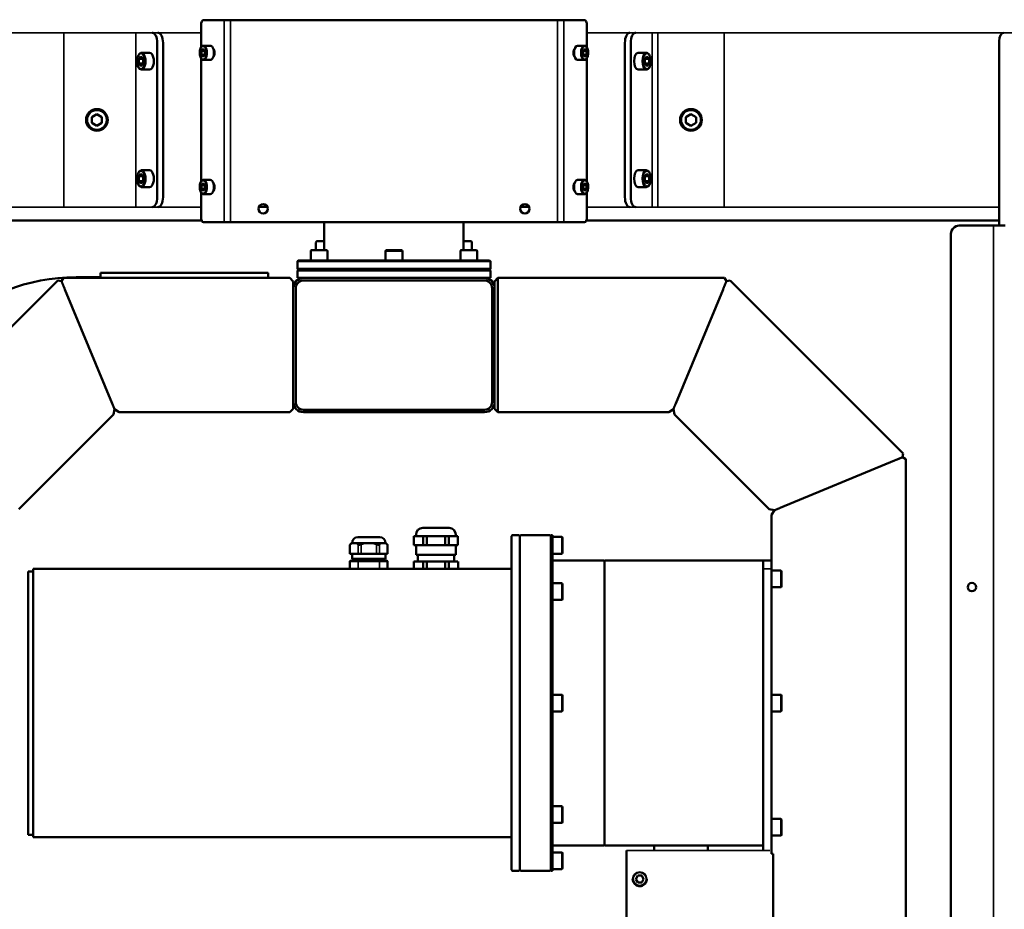
# Model space of a CAD drawing. Units: millimetres. Extents: x 6406 to 10298, y 9800 to 14042.
# Drawn here: x 7307 to 7893, y 11014 to 11544 of the extents above; entities that cross this region are included whole.
import ezdxf

# ---------------------------------------------------------------- set-up
doc = ezdxf.new("R2010")
doc.units = ezdxf.units.MM
doc.layers.get('Defpoints').update_dxf_attribs({"linetype": 'CONTINUOUS'})
for name, color, linetype, lineweight in [('AM_0 ( Kontur 0.5 )', 7, 'CONTINUOUS', 50), ('AM_5 ( Bemassung)', 3, 'CONTINUOUS', 25), ('Sichtbar (ISO)', 7, 'CONTINUOUS', 50), ('Sichtbar schmal (ISO)', 7, 'CONTINUOUS', 35)]:
    doc.layers.add(name, color=color, linetype=linetype, lineweight=lineweight)
doc.styles.get("Standard").update_dxf_attribs({"font": 'ARIALUNI.TTF'})
doc.dimstyles.new('BENUTZERDEFINIERTE NORM$0', dxfattribs={"dimtxt": 3.5, "dimasz": 2.5, "dimexe": 1, "dimexo": 0, "dimgap": 1.5, "dimtad": 1, "dimdsep": 46, "dimtxsty": 'Standard', "dimcen": 0, "dimclrd": 256, "dimclre": 256, "dimclrt": 6, "dimadec": 0, "dimazin": 2, "dimtp": 0.1, "dimtm": 0.1, "dimtfac": 0.71, "dimtmove": 0, "dimatfit": 3, "dimfxl": 1, "dimlwd": -1, "dimlwe": -1, "dimarcsym": 0})

# ---------------------------------------------------------------- blocks, each defined once
blk = doc.blocks.new('*D7')
at = {"layer": 'AM_5 ( Bemassung)', "transparency": 16777216}
for p, q in [((6987.41, 11033.32), (6987.41, 9800.37)), ((8072.17, 10686.45), (8072.17, 9800.37)), ((7037.41, 9820.37), (8022.17, 9820.37))]:
    blk.add_line(p, q, dxfattribs=at)
for points in [[(7037.41, 9828.7), (7037.41, 9812.04), (6987.41, 9820.37)], [(8022.17, 9828.7), (8022.17, 9812.04), (8072.17, 9820.37)]]:
    blk.add_solid(points, dxfattribs=at)
at = {"layer": 'Defpoints', "color": 0, "transparency": 16777216}
for p in [(6987.41, 11033.32), (8072.17, 10686.45), (8072.17, 9820.37)]:
    blk.add_point(p, dxfattribs=at)
at = {"layer": 'AM_5 ( Bemassung)', "color": 6, "transparency": 16777216, "insert": (7529.79, 9886.13), "char_height": 70, "attachment_point": 5}
blk.add_mtext('1085', dxfattribs=at)
blk = doc.blocks.new('*D26')
at = {"layer": 'AM_5 ( Bemassung)', "transparency": 16777216}
for p, q in [((7762.06, 11674.21), (8356.56, 11674.21)), ((8336.56, 11624.21), (8336.56, 10231.11)), ((7572.06, 10181.11), (8356.56, 10181.11))]:
    blk.add_line(p, q, dxfattribs=at)
for points in [[(8328.22, 11624.21), (8344.89, 11624.21), (8336.56, 11674.21)], [(8328.22, 10231.11), (8344.89, 10231.11), (8336.56, 10181.11)]]:
    blk.add_solid(points, dxfattribs=at)
at = {"layer": 'Defpoints', "color": 0, "transparency": 16777216}
for p in [(7762.06, 11674.21), (7572.06, 10181.11), (8336.56, 10181.11)]:
    blk.add_point(p, dxfattribs=at)
at = {"layer": 'AM_5 ( Bemassung)', "color": 6, "transparency": 16777216, "insert": (8270.79, 10927.66), "char_height": 70, "attachment_point": 5, "rotation": 90}
blk.add_mtext('1493', dxfattribs=at)

msp = doc.modelspace()

# ---------------------------------------------------------------- linework, layer by layer
at = {"layer": 'AM_0 ( Kontur 0.5 )'}
for p, q in [((7760.617, 11205.994), (7760.617, 11214.994)), ((7760.617, 11131.994), (7760.617, 11140.994)), ((7760.617, 11057.994), (7760.617, 11066.994))]:
    msp.add_line(p, q, dxfattribs=at)
at = {"layer": 'Sichtbar (ISO)'}
for p, q in [((7643.117, 11543.606), (7416.117, 11543.606)), ((7414.617, 11540.606), (7414.617, 11527.28)), ((7644.617, 11527.28), (7644.617, 11540.606)), ((7388.505, 11438.106), (7388.505, 11530.106)), ((7391.969, 11438.106), (7391.969, 11530.106)), ((7415.84, 11526.415), (7414.84, 11525.261)), ((7416.84, 11525.261), (7415.84, 11526.415)), ((7420.17, 11528.356), (7416.186, 11528.356)), ((7639.064, 11528.356), (7643.048, 11528.356)), ((7643.394, 11526.415), (7642.394, 11525.261)), ((7644.394, 11525.261), (7643.394, 11526.415)), ((7667.265, 11438.106), (7667.265, 11530.106)), ((7670.729, 11438.106), (7670.729, 11530.106)), ((7890.415, 11531.106), (7890.415, 11421.106)), ((7378.809, 11521.993), (7377.559, 11520.549)), ((7380.059, 11520.549), (7377.559, 11520.549)), ((7377.559, 11520.549), (7377.559, 11517.663)), ((7380.059, 11520.549), (7378.809, 11521.993)), ((7384.005, 11524.106), (7379.242, 11524.106)), ((7380.059, 11517.663), (7380.059, 11520.549)), ((7414.617, 11520.933), (7414.617, 11447.28)), ((7416.84, 11525.261), (7414.84, 11525.261)), ((7414.84, 11525.261), (7414.84, 11522.951)), ((7416.84, 11522.951), (7414.84, 11522.951)), ((7414.84, 11522.951), (7415.84, 11521.797)), ((7415.84, 11521.797), (7416.84, 11522.951)), ((7416.84, 11522.951), (7416.84, 11525.261)), ((7642.394, 11525.261), (7642.394, 11522.951)), ((7642.394, 11525.261), (7644.394, 11525.261)), ((7642.394, 11522.951), (7644.394, 11522.951)), ((7642.394, 11522.951), (7643.394, 11521.797)), ((7643.394, 11521.797), (7644.394, 11522.951)), ((7644.394, 11522.951), (7644.394, 11525.261)), ((7644.617, 11447.28), (7644.617, 11520.933)), ((7675.229, 11524.106), (7679.992, 11524.106)), ((7680.425, 11521.993), (7679.175, 11520.549)), ((7679.175, 11520.549), (7681.675, 11520.549)), ((7679.175, 11520.549), (7679.175, 11517.663)), ((7681.675, 11520.549), (7680.425, 11521.993)), ((7681.675, 11517.663), (7681.675, 11520.549)), ((7377.559, 11517.663), (7378.809, 11516.219)), ((7380.059, 11517.663), (7377.559, 11517.663)), ((7378.809, 11516.219), (7380.059, 11517.663)), ((7384.005, 11514.106), (7379.242, 11514.106)), ((7420.17, 11519.856), (7416.186, 11519.856)), ((7639.064, 11519.856), (7643.048, 11519.856)), ((7675.229, 11514.106), (7679.992, 11514.106)), ((7679.175, 11517.663), (7681.675, 11517.663)), ((7679.175, 11517.663), (7680.425, 11516.219)), ((7680.425, 11516.219), (7681.675, 11517.663)), ((7352.588, 11487.57), (7349.588, 11485.838)), ((7349.588, 11485.838), (7349.588, 11482.374)), ((7355.588, 11485.838), (7352.588, 11487.57)), ((7355.588, 11482.374), (7355.588, 11485.838)), ((7706.646, 11487.57), (7703.646, 11485.838)), ((7703.646, 11485.838), (7703.646, 11482.374)), ((7709.646, 11485.838), (7706.646, 11487.57)), ((7709.646, 11482.374), (7709.646, 11485.838)), ((7349.588, 11482.374), (7352.588, 11480.642)), ((7352.588, 11480.642), (7355.588, 11482.374)), ((7703.646, 11482.374), (7706.646, 11480.642)), ((7706.646, 11480.642), (7709.646, 11482.374)), ((7378.809, 11451.993), (7377.559, 11450.549)), ((7380.059, 11450.549), (7377.559, 11450.549)), ((7377.559, 11450.549), (7377.559, 11447.663)), ((7380.059, 11450.549), (7378.809, 11451.993)), ((7384.005, 11454.106), (7379.242, 11454.106)), ((7380.059, 11447.663), (7380.059, 11450.549)), ((7675.229, 11454.106), (7679.992, 11454.106)), ((7680.425, 11451.993), (7679.175, 11450.549)), ((7679.175, 11450.549), (7679.175, 11447.663)), ((7679.175, 11450.549), (7681.675, 11450.549)), ((7681.675, 11450.549), (7680.425, 11451.993)), ((7681.675, 11447.663), (7681.675, 11450.549)), ((7377.559, 11447.663), (7378.809, 11446.219)), ((7380.059, 11447.663), (7377.559, 11447.663)), ((7378.809, 11446.219), (7380.059, 11447.663)), ((7384.005, 11444.106), (7379.242, 11444.106)), ((7415.84, 11446.415), (7414.84, 11445.261)), ((7416.84, 11445.261), (7414.84, 11445.261)), ((7414.84, 11445.261), (7414.84, 11442.951)), ((7416.84, 11445.261), (7415.84, 11446.415)), ((7420.17, 11448.356), (7416.186, 11448.356)), ((7416.84, 11442.951), (7416.84, 11445.261)), ((7639.064, 11448.356), (7643.048, 11448.356)), ((7643.394, 11446.415), (7642.394, 11445.261)), ((7642.394, 11445.261), (7644.394, 11445.261)), ((7642.394, 11445.261), (7642.394, 11442.951)), ((7644.394, 11445.261), (7643.394, 11446.415)), ((7644.394, 11442.951), (7644.394, 11445.261)), ((7675.229, 11444.106), (7679.992, 11444.106)), ((7679.175, 11447.663), (7680.425, 11446.219)), ((7679.175, 11447.663), (7681.675, 11447.663)), ((7680.425, 11446.219), (7681.675, 11447.663)), ((7414.617, 11440.933), (7414.617, 11426.106)), ((7416.84, 11442.951), (7414.84, 11442.951)), ((7414.84, 11442.951), (7415.84, 11441.797)), ((7415.84, 11441.797), (7416.84, 11442.951)), ((7420.17, 11439.856), (7416.186, 11439.856)), ((7639.064, 11439.856), (7643.048, 11439.856)), ((7642.394, 11442.951), (7643.394, 11441.797)), ((7642.394, 11442.951), (7644.394, 11442.951)), ((7643.394, 11441.797), (7644.394, 11442.951)), ((7644.617, 11426.106), (7644.617, 11440.933)), ((7449.182, 11432.384), (7454.052, 11432.384)), ((7610.052, 11432.384), (7605.182, 11432.384)), ((7168.819, 11424.106), (7414.999, 11424.106)), ((7416.117, 11423.106), (7643.117, 11423.106)), ((7488.117, 11406.384), (7488.117, 11423.106)), ((7571.117, 11406.384), (7571.117, 11423.106)), ((7890.415, 11424.106), (7644.235, 11424.106)), ((7893.879, 11421.106), (7866.569, 11421.106)), ((7861.569, 11416.106), (7861.569, 10808.106)), ((7483.117, 11406.384), (7483.117, 11411.084)), ((7483.917, 11411.884), (7488.117, 11411.884)), ((7571.117, 11411.884), (7575.317, 11411.884)), ((7576.117, 11406.384), (7576.117, 11411.084)), ((7480.017, 11400.384), (7480.017, 11405.884)), ((7480.517, 11406.384), (7489.517, 11406.384)), ((7490.017, 11400.384), (7490.017, 11405.884)), ((7524.617, 11400.384), (7524.617, 11405.884)), ((7525.117, 11406.384), (7534.117, 11406.384)), ((7534.617, 11400.384), (7534.617, 11405.884)), ((7569.217, 11400.384), (7569.217, 11405.884)), ((7569.717, 11406.384), (7578.717, 11406.384)), ((7579.217, 11400.384), (7579.217, 11405.884)), ((7472.617, 11400.384), (7472.117, 11399.884)), ((7587.117, 11399.884), (7472.117, 11399.884)), ((7472.117, 11399.884), (7472.117, 11395.384)), ((7586.617, 11400.384), (7472.617, 11400.384)), ((7586.617, 11400.384), (7587.117, 11399.884)), ((7587.117, 11399.884), (7587.117, 11395.384)), ((7354.617, 11392.87), (7454.617, 11392.87)), ((7354.617, 11389.884), (7354.617, 11392.87)), ((7454.617, 11389.884), (7454.617, 11392.87)), ((7472.617, 11394.884), (7472.117, 11395.384)), ((7587.117, 11395.384), (7472.117, 11395.384)), ((7472.617, 11394.884), (7472.117, 11394.384)), ((7587.117, 11394.384), (7472.117, 11394.384)), ((7472.117, 11389.884), (7472.117, 11394.384)), ((7586.617, 11394.884), (7472.617, 11394.884)), ((7586.617, 11394.884), (7587.117, 11395.384)), ((7586.617, 11394.884), (7587.117, 11394.384)), ((7587.117, 11389.884), (7587.117, 11394.384)), ((7329.269, 11388.47), (7226.031, 11285.232)), ((7329.269, 11388.47), (7331.448, 11388.036)), ((7332.683, 11389.884), (7331.448, 11388.036)), ((7467.617, 11389.884), (7332.683, 11389.884)), ((7340.117, 11390.37), (7354.617, 11390.37)), ((7469.617, 11387.884), (7467.617, 11389.884)), ((7469.617, 11387.884), (7469.617, 11311.884)), ((7587.117, 11389.884), (7472.117, 11389.884)), ((7475.617, 11388.384), (7583.617, 11388.384)), ((7589.617, 11387.884), (7591.617, 11389.884)), ((7589.617, 11311.884), (7589.617, 11387.884)), ((7591.617, 11389.884), (7726.551, 11389.884)), ((7591.617, 11309.884), (7591.617, 11389.884)), ((7726.551, 11389.884), (7727.785, 11388.036)), ((7729.965, 11388.47), (7727.785, 11388.036)), ((7729.965, 11388.47), (7833.203, 11285.232)), ((7361.652, 11315.119), (7333.485, 11383.119)), ((7471.117, 11315.884), (7471.117, 11383.884)), ((7588.117, 11383.884), (7588.117, 11315.884)), ((7725.749, 11383.119), (7697.582, 11315.119)), ((7362.406, 11308.47), (7363.055, 11311.732)), ((7365.82, 11309.884), (7363.055, 11311.732)), ((7467.617, 11309.884), (7365.82, 11309.884)), ((7469.617, 11311.884), (7467.617, 11309.884)), ((7583.617, 11311.384), (7475.617, 11311.384)), ((7583.617, 11309.884), (7475.617, 11309.884)), ((7589.617, 11311.884), (7591.617, 11309.884)), ((7591.617, 11309.884), (7693.414, 11309.884)), ((7693.414, 11309.884), (7696.179, 11311.732)), ((7696.828, 11308.47), (7696.179, 11311.732)), ((7362.406, 11308.47), (7306.031, 11252.095)), ((7696.828, 11308.47), (7753.203, 11252.095)), ((7833.203, 11285.232), (7832.769, 11283.053)), ((7827.851, 11281.016), (7759.851, 11252.849)), ((7834.617, 11281.818), (7832.769, 11283.053)), ((7834.617, 11281.818), (7834.617, 10816.07)), ((7753.203, 11252.095), (7756.465, 11251.446)), ((7754.617, 11248.681), (7756.465, 11251.446)), ((7754.617, 11248.681), (7754.617, 11046.572)), ((7546.767, 11240.894), (7562.467, 11240.894)), ((7508.117, 11235.394), (7521.117, 11235.394)), ((7541.417, 11235.894), (7541.417, 11230.594)), ((7567.759, 11235.894), (7541.417, 11235.894)), ((7542.767, 11236.894), (7542.767, 11235.894)), ((7546.974, 11235.894), (7546.974, 11230.594)), ((7549.118, 11235.894), (7549.118, 11230.594)), ((7560.116, 11235.894), (7560.116, 11230.594)), ((7562.26, 11235.894), (7562.26, 11230.594)), ((7566.467, 11236.894), (7566.467, 11235.894)), ((7567.759, 11235.894), (7567.759, 11230.594)), ((7599.617, 11235.994), (7600.117, 11236.494)), ((7599.617, 11036.994), (7599.617, 11235.994)), ((7600.117, 11236.494), (7604.117, 11236.494)), ((7604.617, 11235.994), (7604.117, 11236.494)), ((7604.617, 11235.994), (7605.117, 11236.494)), ((7604.617, 11036.994), (7604.617, 11235.994)), ((7622.617, 11236.494), (7605.117, 11236.494)), ((7623.117, 11235.994), (7622.617, 11236.494)), ((7624.117, 11236.494), (7623.117, 11236.494)), ((7623.117, 11236.494), (7623.117, 11036.494)), ((7624.117, 11236.494), (7624.117, 11036.494)), ((7624.117, 11235.494), (7629.617, 11235.494)), ((7630.117, 11234.994), (7630.117, 11225.994)), ((7504.379, 11231.894), (7503.379, 11230.894)), ((7503.379, 11225.394), (7503.379, 11230.894)), ((7524.854, 11231.894), (7504.379, 11231.894)), ((7524.854, 11231.894), (7525.854, 11230.894)), ((7525.854, 11225.394), (7525.854, 11230.894)), ((7567.759, 11230.594), (7541.417, 11230.594)), ((7542.767, 11230.594), (7542.767, 11224.894)), ((7566.467, 11230.594), (7566.467, 11224.894)), ((7525.854, 11225.394), (7503.379, 11225.394)), ((7503.879, 11221.494), (7503.379, 11220.994)), ((7503.379, 11220.994), (7525.854, 11220.994)), ((7503.379, 11216.494), (7503.379, 11220.994)), ((7503.879, 11221.494), (7525.355, 11221.494)), ((7504.717, 11225.394), (7504.717, 11222.394)), ((7504.717, 11222.394), (7524.517, 11222.394)), ((7505.617, 11221.494), (7505.617, 11222.394)), ((7523.617, 11221.494), (7523.617, 11222.394)), ((7524.517, 11225.394), (7524.517, 11222.394)), ((7525.355, 11221.494), (7525.854, 11220.994)), ((7525.854, 11216.494), (7525.854, 11220.994)), ((7541.417, 11216.494), (7541.417, 11220.894)), ((7541.417, 11220.894), (7567.759, 11220.894)), ((7566.467, 11224.894), (7542.767, 11224.894)), ((7543.817, 11220.894), (7543.817, 11224.894)), ((7546.974, 11216.494), (7546.974, 11220.894)), ((7549.118, 11216.494), (7549.118, 11220.894)), ((7560.116, 11216.494), (7560.116, 11220.894)), ((7562.26, 11216.494), (7562.26, 11220.894)), ((7565.417, 11220.894), (7565.417, 11224.894)), ((7567.817, 11216.494), (7567.817, 11220.894)), ((7624.117, 11225.494), (7629.617, 11225.494)), ((7624.117, 11221.494), (7654.617, 11221.494)), ((7655.117, 11220.994), (7654.617, 11221.494)), ((7655.117, 11221.494), (7655.117, 11051.494)), ((7655.117, 11221.494), (7754.617, 11221.494)), ((7749.617, 11221.494), (7749.617, 11048.572)), ((7311.617, 11214.994), (7314.617, 11214.994)), ((7311.617, 11057.994), (7311.617, 11214.994)), ((7599.617, 11216.494), (7314.617, 11216.494)), ((7314.617, 11216.494), (7314.617, 11056.494)), ((7754.617, 11215.494), (7760.117, 11215.494)), ((7624.117, 11207.962), (7629.617, 11207.962)), ((7630.117, 11207.462), (7630.117, 11198.462)), ((7754.617, 11205.494), (7760.117, 11205.494)), ((7624.117, 11197.962), (7629.617, 11197.962)), ((7624.117, 11141.494), (7629.617, 11141.494)), ((7630.117, 11140.994), (7630.117, 11131.994)), ((7754.617, 11141.494), (7760.117, 11141.494)), ((7624.117, 11131.494), (7629.617, 11131.494)), ((7754.617, 11131.494), (7760.117, 11131.494)), ((7624.117, 11075.026), (7629.617, 11075.026)), ((7630.117, 11074.526), (7630.117, 11065.526)), ((7624.117, 11065.026), (7629.617, 11065.026)), ((7754.617, 11067.494), (7760.117, 11067.494)), ((7311.617, 11057.994), (7314.617, 11057.994)), ((7599.617, 11056.494), (7314.617, 11056.494)), ((7754.617, 11057.494), (7760.117, 11057.494)), ((7624.117, 11051.494), (7654.617, 11051.494)), ((7655.117, 11051.994), (7654.617, 11051.494)), ((7655.117, 11051.494), (7749.617, 11051.494)), ((7684.617, 11051.494), (7684.617, 11048.572)), ((7716.617, 11051.494), (7716.617, 11048.572)), ((7624.117, 11047.494), (7629.617, 11047.494)), ((7630.117, 11046.994), (7630.117, 11037.994)), ((7668.117, 10753.901), (7668.117, 11048.571)), ((7754.617, 11046.573), (7755.617, 11046.573)), ((7755.617, 10794.02), (7755.617, 11046.571)), ((7599.617, 11036.994), (7600.117, 11036.494)), ((7600.117, 11036.494), (7604.117, 11036.494)), ((7604.617, 11036.994), (7604.117, 11036.494)), ((7604.617, 11036.994), (7605.117, 11036.494)), ((7622.617, 11036.494), (7605.117, 11036.494)), ((7623.117, 11036.994), (7622.617, 11036.494)), ((7624.117, 11036.494), (7623.117, 11036.494)), ((7624.117, 11037.494), (7629.617, 11037.494)), ((7674.962, 11033.616), (7673.807, 11031.616)), ((7677.272, 11033.616), (7674.962, 11033.616)), ((7678.426, 11031.616), (7677.272, 11033.616)), ((7671.867, 11031.616), (7671.867, 11031.616)), ((7673.807, 11031.616), (7674.962, 11029.616)), ((7674.962, 11029.616), (7674.962, 11029.616)), ((7674.962, 11029.616), (7677.272, 11029.616)), ((7677.272, 11029.616), (7678.426, 11031.616)), ((7677.272, 11029.616), (7677.272, 11029.616)), ((7680.367, 11031.616), (7680.367, 11031.616))]:
    msp.add_line(p, q, dxfattribs=at)
for centre, radius in [((7352.588, 11484.106), 6.5), ((7706.646, 11484.106), 6.5), ((7451.617, 11431.106), 2.75), ((7607.617, 11431.106), 2.75), ((7874.069, 11205.606), 2.5)]:
    msp.add_circle(centre, radius, dxfattribs=at)
for centre, radius, start, end in [((7866.569, 11416.106), 5, 90, 180), ((7483.917, 11411.084), 0.8, 90, 180), ((7575.317, 11411.084), 0.8, 0, 90), ((7480.517, 11405.884), 0.5, 90, 180), ((7489.517, 11405.884), 0.5, 0, 90), ((7525.117, 11405.884), 0.5, 90, 180), ((7534.117, 11405.884), 0.5, 0, 90), ((7569.717, 11405.884), 0.5, 90, 180), ((7578.717, 11405.884), 0.5, 0, 90), ((7340.117, 11279.37), 111, 90, 175.172235), ((7475.617, 11383.884), 6, 90, 180), ((7475.617, 11383.884), 4.5, 90, 180), ((7583.617, 11383.884), 6, 0, 90), ((7583.617, 11383.884), 4.5, 0, 90), ((7475.617, 11315.884), 6, 180, 270), ((7475.617, 11315.884), 4.5, 180, 270), ((7583.617, 11315.884), 4.5, 270, 0), ((7583.617, 11315.884), 6, 270, 0), ((7546.767, 11236.894), 4, 90, 180), ((7562.467, 11236.894), 4, 0, 90), ((7508.117, 11231.894), 3.5, 90, 180), ((7521.117, 11231.894), 3.5, 0, 90), ((7629.617, 11234.994), 0.5, 0, 90), ((7629.617, 11225.994), 0.5, 270, 0), ((7760.117, 11214.994), 0.5, 0, 90), ((7629.617, 11207.462), 0.5, 0, 90), ((7760.117, 11205.994), 0.5, 270, 0), ((7629.617, 11198.462), 0.5, 270, 0), ((7629.617, 11140.994), 0.5, 0, 90), ((7760.117, 11140.994), 0.5, 0, 90), ((7629.617, 11131.994), 0.5, 270, 0), ((7760.117, 11131.994), 0.5, 270, 0), ((7629.617, 11074.526), 0.5, 0, 90), ((7629.617, 11065.526), 0.5, 270, 0), ((7760.117, 11066.994), 0.5, 0, 90), ((7760.117, 11057.994), 0.5, 270, 0), ((7629.617, 11046.994), 0.5, 0, 90), ((7629.617, 11037.994), 0.5, 270, 0)]:
    msp.add_arc(centre, radius, start, end, dxfattribs=at)
for centre, major_axis, start_param, end_param in [((7416.117, 11540.606), (0, -3), 3.1415927, 4.712389), ((7643.117, 11540.606), (0, -3), 1.5707963, 3.1415927), ((7385.505, 11530.106), (0, -6), 1.5707963, 3.1415927), ((7388.969, 11530.106), (0, -6), 1.5707963, 3.1415927), ((7670.265, 11530.106), (0, -6), 3.1415927, 4.712389), ((7673.729, 11530.106), (0, -6), 3.1415927, 4.712389), ((7892.915, 11531.106), (0, -5), 3.1415927, 4.712389), ((7420.17, 11524.106), (0, -4.25), 0, 3.1415927), ((7421.317, 11524.106), (0, -2.7), 0.4609527, 2.6806399), ((7637.917, 11524.106), (0, -2.75), 3.5696635, 5.8551144), ((7639.064, 11524.106), (0, -4.25), 3.1415927, 6.2831853), ((7384.005, 11519.106), (0, -5), 0, 3.1415927), ((7675.229, 11519.106), (0, -5), 3.1415927, 6.2831853), ((7384.005, 11449.106), (0, -5), 0, 3.1415927), ((7675.229, 11449.106), (0, -5), 3.1415927, 6.2831853), ((7420.17, 11444.106), (0, -4.25), 0, 3.1415927), ((7421.317, 11444.106), (0, -2.7), 0.4609527, 2.6806399), ((7637.917, 11444.106), (0, -2.75), 3.5696635, 5.8551144), ((7639.064, 11444.106), (0, -4.25), 3.1415927, 6.2831853), ((7385.505, 11438.106), (0, -6), 0, 1.5707963), ((7388.969, 11438.106), (0, -6), 0, 1.5707963), ((7670.265, 11438.106), (0, -6), 4.712389, 6.2831853), ((7673.729, 11438.106), (0, -6), -1.5707963, 0), ((7416.117, 11426.106), (0, -3), 4.712389, 6.2831853), ((7643.117, 11426.106), (0, -3), 0, 1.5707963)]:
    msp.add_ellipse(centre, major_axis=major_axis, ratio=0.5, start_param=start_param, end_param=end_param, dxfattribs=at)
for points, knots in [([(7416.186, 11528.356), (7415.956, 11528.356), (7415.728, 11528.296), (7415.286, 11528.067), (7415.076, 11527.887), (7414.674, 11527.407), (7414.49, 11527.089), (7414.188, 11526.365), (7414.069, 11525.956), (7413.909, 11525.096), (7413.867, 11524.646), (7413.857, 11523.747), (7413.889, 11523.297), (7414.027, 11522.436), (7414.133, 11522.025), (7414.414, 11521.277), (7414.59, 11520.941), (7415.008, 11520.384), (7415.251, 11520.161), (7415.734, 11519.914), (7415.959, 11519.856), (7416.186, 11519.856)], [1.5707963, 1.5707963, 1.5707963, 1.5707963, 1.8236316, 1.8236316, 2.110184, 2.110184, 2.4453414, 2.4453414, 2.7852276, 2.7852276, 3.1195794, 3.1195794, 3.4518132, 3.4518132, 3.7856452, 3.7856452, 4.1246205, 4.1246205, 4.4629106, 4.4629106, 4.712389, 4.712389, 4.712389, 4.712389]), ([(7643.048, 11519.856), (7643.277, 11519.856), (7643.505, 11519.916), (7643.948, 11520.145), (7644.158, 11520.325), (7644.56, 11520.805), (7644.743, 11521.123), (7645.046, 11521.848), (7645.164, 11522.256), (7645.324, 11523.116), (7645.367, 11523.566), (7645.377, 11524.465), (7645.344, 11524.915), (7645.206, 11525.776), (7645.101, 11526.187), (7644.82, 11526.935), (7644.644, 11527.271), (7644.226, 11527.828), (7643.983, 11528.051), (7643.499, 11528.298), (7643.274, 11528.356), (7643.048, 11528.356)], [4.712389, 4.712389, 4.712389, 4.712389, 4.9652242, 4.9652242, 5.2517767, 5.2517767, 5.586934, 5.586934, 5.9268203, 5.9268203, 6.2611721, 6.2611721, 6.5934058, 6.5934058, 6.9272378, 6.9272378, 7.2662131, 7.2662131, 7.6045032, 7.6045032, 7.8539816, 7.8539816, 7.8539816, 7.8539816]), ([(7379.242, 11524.106), (7378.971, 11524.106), (7378.702, 11524.036), (7378.181, 11523.77), (7377.933, 11523.561), (7377.458, 11523), (7377.241, 11522.628), (7376.882, 11521.777), (7376.741, 11521.297), (7376.551, 11520.286), (7376.499, 11519.757), (7376.486, 11518.699), (7376.523, 11518.17), (7376.684, 11517.156), (7376.808, 11516.672), (7377.138, 11515.789), (7377.346, 11515.392), (7377.84, 11514.733), (7378.129, 11514.468), (7378.704, 11514.175), (7378.972, 11514.106), (7379.242, 11514.106)], [1.5707963, 1.5707963, 1.5707963, 1.5707963, 1.8206152, 1.8206152, 2.1043451, 2.1043451, 2.4396352, 2.4396352, 2.7809197, 2.7809197, 3.1162978, 3.1162978, 3.4493659, 3.4493659, 3.7841076, 3.7841076, 4.124307, 4.124307, 4.4635488, 4.4635488, 4.712389, 4.712389, 4.712389, 4.712389]), ([(7679.992, 11514.106), (7680.263, 11514.106), (7680.531, 11514.176), (7681.053, 11514.442), (7681.3, 11514.651), (7681.775, 11515.212), (7681.992, 11515.584), (7682.352, 11516.435), (7682.492, 11516.915), (7682.683, 11517.926), (7682.735, 11518.455), (7682.748, 11519.513), (7682.71, 11520.042), (7682.549, 11521.056), (7682.425, 11521.54), (7682.095, 11522.423), (7681.888, 11522.82), (7681.393, 11523.479), (7681.105, 11523.745), (7680.529, 11524.037), (7680.262, 11524.106), (7679.992, 11524.106)], [4.712389, 4.712389, 4.712389, 4.712389, 4.9622078, 4.9622078, 5.2459378, 5.2459378, 5.5812279, 5.5812279, 5.9225124, 5.9225124, 6.2578904, 6.2578904, 6.5909586, 6.5909586, 6.9257002, 6.9257002, 7.2658996, 7.2658996, 7.6051414, 7.6051414, 7.8539816, 7.8539816, 7.8539816, 7.8539816]), ([(7379.242, 11454.106), (7378.971, 11454.106), (7378.702, 11454.036), (7378.181, 11453.77), (7377.933, 11453.561), (7377.458, 11453), (7377.241, 11452.628), (7376.882, 11451.777), (7376.741, 11451.297), (7376.551, 11450.286), (7376.499, 11449.757), (7376.486, 11448.699), (7376.523, 11448.17), (7376.684, 11447.156), (7376.808, 11446.672), (7377.138, 11445.789), (7377.346, 11445.392), (7377.84, 11444.733), (7378.129, 11444.468), (7378.704, 11444.175), (7378.972, 11444.106), (7379.242, 11444.106)], [1.5707963, 1.5707963, 1.5707963, 1.5707963, 1.8206152, 1.8206152, 2.1043451, 2.1043451, 2.4396352, 2.4396352, 2.7809197, 2.7809197, 3.1162978, 3.1162978, 3.4493659, 3.4493659, 3.7841076, 3.7841076, 4.124307, 4.124307, 4.4635488, 4.4635488, 4.712389, 4.712389, 4.712389, 4.712389]), ([(7679.992, 11444.106), (7680.263, 11444.106), (7680.531, 11444.176), (7681.053, 11444.442), (7681.3, 11444.651), (7681.775, 11445.212), (7681.992, 11445.584), (7682.352, 11446.435), (7682.492, 11446.915), (7682.683, 11447.926), (7682.735, 11448.455), (7682.748, 11449.513), (7682.71, 11450.042), (7682.549, 11451.056), (7682.425, 11451.54), (7682.095, 11452.423), (7681.888, 11452.82), (7681.393, 11453.479), (7681.105, 11453.745), (7680.529, 11454.037), (7680.262, 11454.106), (7679.992, 11454.106)], [4.712389, 4.712389, 4.712389, 4.712389, 4.9622078, 4.9622078, 5.2459378, 5.2459378, 5.5812279, 5.5812279, 5.9225124, 5.9225124, 6.2578904, 6.2578904, 6.5909586, 6.5909586, 6.9257002, 6.9257002, 7.2658996, 7.2658996, 7.6051414, 7.6051414, 7.8539816, 7.8539816, 7.8539816, 7.8539816]), ([(7416.186, 11448.356), (7415.956, 11448.356), (7415.728, 11448.296), (7415.286, 11448.067), (7415.076, 11447.887), (7414.674, 11447.407), (7414.49, 11447.089), (7414.188, 11446.365), (7414.069, 11445.956), (7413.909, 11445.096), (7413.867, 11444.646), (7413.857, 11443.747), (7413.889, 11443.297), (7414.027, 11442.436), (7414.133, 11442.025), (7414.414, 11441.277), (7414.59, 11440.941), (7415.008, 11440.384), (7415.251, 11440.161), (7415.734, 11439.914), (7415.959, 11439.856), (7416.186, 11439.856)], [1.5707963, 1.5707963, 1.5707963, 1.5707963, 1.8236316, 1.8236316, 2.110184, 2.110184, 2.4453414, 2.4453414, 2.7852276, 2.7852276, 3.1195794, 3.1195794, 3.4518132, 3.4518132, 3.7856452, 3.7856452, 4.1246205, 4.1246205, 4.4629106, 4.4629106, 4.712389, 4.712389, 4.712389, 4.712389]), ([(7643.048, 11439.856), (7643.277, 11439.856), (7643.505, 11439.916), (7643.948, 11440.145), (7644.158, 11440.325), (7644.56, 11440.805), (7644.743, 11441.123), (7645.046, 11441.848), (7645.164, 11442.256), (7645.324, 11443.116), (7645.367, 11443.566), (7645.377, 11444.465), (7645.344, 11444.915), (7645.206, 11445.776), (7645.101, 11446.187), (7644.82, 11446.935), (7644.644, 11447.271), (7644.226, 11447.828), (7643.983, 11448.051), (7643.499, 11448.298), (7643.274, 11448.356), (7643.048, 11448.356)], [4.712389, 4.712389, 4.712389, 4.712389, 4.9652242, 4.9652242, 5.2517767, 5.2517767, 5.586934, 5.586934, 5.9268203, 5.9268203, 6.2611721, 6.2611721, 6.5934058, 6.5934058, 6.9272378, 6.9272378, 7.2662131, 7.2662131, 7.6045032, 7.6045032, 7.8539816, 7.8539816, 7.8539816, 7.8539816]), ([(7333.485, 11383.119), (7333.463, 11383.173), (7333.395, 11383.336), (7333.26, 11383.662), (7333.082, 11384.093), (7332.882, 11384.575), (7332.687, 11385.045), (7332.501, 11385.495), (7332.325, 11385.92), (7332.162, 11386.314), (7332.013, 11386.672), (7331.881, 11386.991), (7331.766, 11387.27), (7331.668, 11387.506), (7331.588, 11387.7), (7331.525, 11387.85), (7331.481, 11387.958), (7331.454, 11388.022), (7331.448, 11388.036), (7331.448, 11388.036)], [0, 0, 0, 0, 0.0208333, 0.0625, 0.125, 0.1875, 0.25, 0.3125, 0.375, 0.4375, 0.5, 0.5625, 0.625, 0.6875, 0.75, 0.8125, 0.875, 0.9375, 1, 1, 1, 1]), ([(7333.485, 11383.119), (7333.461, 11383.177), (7333.389, 11383.351), (7333.245, 11383.699), (7333.055, 11384.158), (7332.842, 11384.671), (7332.636, 11385.168), (7332.44, 11385.641), (7332.257, 11386.083), (7332.09, 11386.486), (7331.94, 11386.848), (7331.809, 11387.164), (7331.698, 11387.433), (7331.607, 11387.653), (7331.536, 11387.825), (7331.485, 11387.947), (7331.455, 11388.02), (7331.448, 11388.036), (7331.448, 11388.036)], [0, 0, 0, 0, 0.0222222, 0.0666667, 0.1333333, 0.2, 0.2666667, 0.3333333, 0.4, 0.4666667, 0.5333333, 0.6, 0.6666667, 0.7333333, 0.8, 0.8666667, 0.9333333, 1, 1, 1, 1]), ([(7727.785, 11388.036), (7727.785, 11388.036), (7727.784, 11388.034), (7727.777, 11388.015), (7727.753, 11387.958), (7727.708, 11387.85), (7727.646, 11387.7), (7727.566, 11387.506), (7727.468, 11387.27), (7727.352, 11386.991), (7727.22, 11386.672), (7727.072, 11386.314), (7726.909, 11385.92), (7726.733, 11385.496), (7726.546, 11385.045), (7726.352, 11384.575), (7726.152, 11384.093), (7725.951, 11383.608), (7725.816, 11383.282), (7725.749, 11383.119)], [0, 0, 0, 0, 0.0208333, 0.0625, 0.125, 0.1875, 0.25, 0.3125, 0.375, 0.4375, 0.5, 0.5625, 0.625, 0.6875, 0.75, 0.8125, 0.875, 0.9375, 1, 1, 1, 1]), ([(7727.785, 11388.036), (7727.785, 11388.036), (7727.784, 11388.034), (7727.775, 11388.012), (7727.748, 11387.947), (7727.698, 11387.825), (7727.627, 11387.653), (7727.536, 11387.433), (7727.424, 11387.164), (7727.293, 11386.848), (7727.143, 11386.486), (7726.976, 11386.083), (7726.793, 11385.641), (7726.597, 11385.168), (7726.392, 11384.671), (7726.179, 11384.158), (7725.965, 11383.641), (7725.821, 11383.293), (7725.749, 11383.119)], [0, 0, 0, 0, 0.0222222, 0.0666667, 0.1333333, 0.2, 0.2666667, 0.3333333, 0.4, 0.4666667, 0.5333333, 0.6, 0.6666667, 0.7333333, 0.8, 0.8666667, 0.9333333, 1, 1, 1, 1]), ([(7363.055, 11311.732), (7363.055, 11311.732), (7363.054, 11311.734), (7363.048, 11311.748), (7363.029, 11311.793), (7362.994, 11311.879), (7362.942, 11312.004), (7362.872, 11312.172), (7362.784, 11312.386), (7362.675, 11312.647), (7362.547, 11312.957), (7362.399, 11313.313), (7362.234, 11313.714), (7362.052, 11314.152), (7361.857, 11314.623), (7361.721, 11314.951), (7361.652, 11315.119)], [0, 0, 0, 0, 0.025641, 0.0769231, 0.1538462, 0.2307692, 0.3076923, 0.3846154, 0.4615385, 0.5384615, 0.6153846, 0.6923077, 0.7692308, 0.8461538, 0.9230769, 1, 1, 1, 1]), ([(7363.055, 11311.732), (7363.055, 11311.732), (7363.054, 11311.734), (7363.047, 11311.751), (7363.025, 11311.804), (7362.983, 11311.905), (7362.921, 11312.054), (7362.838, 11312.254), (7362.732, 11312.509), (7362.603, 11312.821), (7362.451, 11313.188), (7362.277, 11313.609), (7362.084, 11314.076), (7361.874, 11314.582), (7361.727, 11314.938), (7361.652, 11315.119)], [0, 0, 0, 0, 0.0277778, 0.0833333, 0.1666667, 0.25, 0.3333333, 0.4166667, 0.5, 0.5833333, 0.6666667, 0.75, 0.8333333, 0.9166667, 1, 1, 1, 1]), ([(7697.582, 11315.119), (7697.559, 11315.063), (7697.49, 11314.897), (7697.355, 11314.57), (7697.182, 11314.152), (7697, 11313.714), (7696.834, 11313.314), (7696.687, 11312.957), (7696.558, 11312.647), (7696.45, 11312.386), (7696.362, 11312.172), (7696.292, 11312.004), (7696.24, 11311.879), (7696.204, 11311.793), (7696.184, 11311.743), (7696.179, 11311.732), (7696.179, 11311.732)], [0, 0, 0, 0, 0.025641, 0.0769231, 0.1538462, 0.2307692, 0.3076923, 0.3846154, 0.4615385, 0.5384615, 0.6153846, 0.6923077, 0.7692308, 0.8461538, 0.9230769, 1, 1, 1, 1]), ([(7697.582, 11315.119), (7697.557, 11315.058), (7697.482, 11314.878), (7697.336, 11314.525), (7697.15, 11314.076), (7696.956, 11313.609), (7696.782, 11313.188), (7696.63, 11312.821), (7696.501, 11312.509), (7696.396, 11312.254), (7696.313, 11312.054), (7696.251, 11311.905), (7696.209, 11311.804), (7696.184, 11311.745), (7696.179, 11311.732), (7696.179, 11311.732)], [0, 0, 0, 0, 0.0277778, 0.0833333, 0.1666667, 0.25, 0.3333333, 0.4166667, 0.5, 0.5833333, 0.6666667, 0.75, 0.8333333, 0.9166667, 1, 1, 1, 1]), ([(7832.769, 11283.053), (7832.769, 11283.053), (7832.767, 11283.052), (7832.748, 11283.044), (7832.69, 11283.02), (7832.583, 11282.976), (7832.433, 11282.913), (7832.239, 11282.833), (7832.002, 11282.735), (7831.724, 11282.62), (7831.404, 11282.487), (7831.046, 11282.339), (7830.653, 11282.176), (7830.228, 11282), (7829.778, 11281.814), (7829.308, 11281.619), (7828.826, 11281.419), (7828.341, 11281.218), (7828.015, 11281.083), (7827.851, 11281.016)], [0, 0, 0, 0, 0.0208333, 0.0625, 0.125, 0.1875, 0.25, 0.3125, 0.375, 0.4375, 0.5, 0.5625, 0.625, 0.6875, 0.75, 0.8125, 0.875, 0.9375, 1, 1, 1, 1]), ([(7832.769, 11283.053), (7832.769, 11283.053), (7832.768, 11283.052), (7832.757, 11283.048), (7832.723, 11283.034), (7832.661, 11283.008), (7832.574, 11282.972), (7832.461, 11282.925), (7832.324, 11282.868), (7832.162, 11282.801), (7831.974, 11282.724), (7831.763, 11282.636), (7831.528, 11282.538), (7831.269, 11282.431), (7830.989, 11282.315), (7830.689, 11282.191), (7830.37, 11282.059), (7830.035, 11281.92), (7829.687, 11281.776), (7829.328, 11281.627), (7828.962, 11281.476), (7828.593, 11281.323), (7828.223, 11281.169), (7827.975, 11281.067), (7827.851, 11281.016)], [0, 0, 0, 0, 0.015873, 0.047619, 0.0952381, 0.1428571, 0.1904762, 0.2380952, 0.2857143, 0.3333333, 0.3809524, 0.4285714, 0.4761905, 0.5238095, 0.5714286, 0.6190476, 0.6666667, 0.7142857, 0.7619048, 0.8095238, 0.8571429, 0.9047619, 0.952381, 1, 1, 1, 1]), ([(7759.851, 11252.849), (7759.796, 11252.826), (7759.629, 11252.757), (7759.303, 11252.622), (7758.885, 11252.449), (7758.446, 11252.267), (7758.046, 11252.101), (7757.69, 11251.954), (7757.38, 11251.826), (7757.119, 11251.717), (7756.905, 11251.629), (7756.737, 11251.559), (7756.612, 11251.507), (7756.526, 11251.472), (7756.476, 11251.451), (7756.465, 11251.446), (7756.465, 11251.446)], [0, 0, 0, 0, 0.025641, 0.0769231, 0.1538462, 0.2307692, 0.3076923, 0.3846154, 0.4615385, 0.5384615, 0.6153846, 0.6923077, 0.7692308, 0.8461538, 0.9230769, 1, 1, 1, 1]), ([(7759.851, 11252.849), (7759.811, 11252.833), (7759.691, 11252.783), (7759.453, 11252.684), (7759.145, 11252.557), (7758.812, 11252.419), (7758.496, 11252.288), (7758.2, 11252.165), (7757.926, 11252.052), (7757.675, 11251.948), (7757.449, 11251.854), (7757.247, 11251.77), (7757.071, 11251.697), (7756.919, 11251.635), (7756.792, 11251.582), (7756.687, 11251.538), (7756.603, 11251.504), (7756.54, 11251.478), (7756.496, 11251.459), (7756.47, 11251.449), (7756.465, 11251.446), (7756.465, 11251.446)], [0, 0, 0, 0, 0.0185185, 0.0555556, 0.1111111, 0.1666667, 0.2222222, 0.2777778, 0.3333333, 0.3888889, 0.4444444, 0.5, 0.5555556, 0.6111111, 0.6666667, 0.7222222, 0.7777778, 0.8333333, 0.8888889, 0.9444444, 1, 1, 1, 1]), ([(7503.379, 11230.894), (7503.379, 11230.894), (7503.398, 11230.909), (7503.471, 11230.97), (7503.525, 11231.014), (7503.61, 11231.086), (7503.628, 11231.101), (7503.647, 11231.117)], [-1.05141063, -1.05141063, -1.05141063, -1.05141063, -1.00437481, -1.00437481, -0.957339, -0.957339, -0.94557075, -0.94557075, -0.94557075, -0.94557075]), ([(7508.266, 11231.117), (7508.285, 11231.101), (7508.305, 11231.086), (7508.409, 11231.014), (7508.508, 11230.97), (7508.735, 11230.909), (7508.862, 11230.894), (7509.134, 11230.894), (7509.28, 11230.909), (7509.579, 11230.97), (7509.733, 11231.014), (7509.923, 11231.086), (7509.96, 11231.101), (7509.998, 11231.117)], [-1.1572505, -1.1572505, -1.1572505, -1.1572505, -1.14548225, -1.14548225, -1.09844644, -1.09844644, -1.05141063, -1.05141063, -1.00437481, -1.00437481, -0.957339, -0.957339, -0.94557075, -0.94557075, -0.94557075, -0.94557075]), ([(7520.968, 11231.117), (7520.949, 11231.101), (7520.929, 11231.086), (7520.825, 11231.014), (7520.725, 11230.97), (7520.499, 11230.909), (7520.371, 11230.894), (7520.1, 11230.894), (7519.954, 11230.909), (7519.654, 11230.97), (7519.5, 11231.014), (7519.311, 11231.086), (7519.273, 11231.101), (7519.236, 11231.117)], [0.94557075, 0.94557075, 0.94557075, 0.94557075, 0.957339, 0.957339, 1.00437481, 1.00437481, 1.05141063, 1.05141063, 1.09844644, 1.09844644, 1.14548225, 1.14548225, 1.1572505, 1.1572505, 1.1572505, 1.1572505]), ([(7525.586, 11231.117), (7525.605, 11231.101), (7525.623, 11231.086), (7525.709, 11231.014), (7525.763, 11230.97), (7525.836, 11230.909), (7525.854, 11230.894), (7525.854, 11230.894)], [-1.1572505, -1.1572505, -1.1572505, -1.1572505, -1.14548225, -1.14548225, -1.09844644, -1.09844644, -1.05141063, -1.05141063, -1.05141063, -1.05141063]), ([(7671.867, 11031.616), (7671.867, 11031.163), (7671.94, 11030.709), (7672.225, 11029.849), (7672.437, 11029.442), (7672.979, 11028.714), (7673.308, 11028.394), (7674.051, 11027.874), (7674.464, 11027.674), (7675.333, 11027.414), (7675.788, 11027.355), (7676.694, 11027.381), (7677.145, 11027.467), (7677.997, 11027.778), (7678.398, 11028.001), (7679.109, 11028.564), (7679.419, 11028.902), (7679.917, 11029.66), (7680.105, 11030.079), (7680.318, 11030.875), (7680.367, 11031.245), (7680.367, 11031.616)], [1.5707963, 1.5707963, 1.5707963, 1.5707963, 1.8907963, 1.8907963, 2.2107963, 2.2107963, 2.5307963, 2.5307963, 2.8507963, 2.8507963, 3.1707963, 3.1707963, 3.4907963, 3.4907963, 3.8107963, 3.8107963, 4.1307963, 4.1307963, 4.4507963, 4.4507963, 4.712389, 4.712389, 4.712389, 4.712389])]:
    msp.add_open_spline(points, degree=3, knots=knots, dxfattribs=at)
for points, weights in [([(7503.647, 11231.117), (7504.276, 11231.644), (7504.86, 11231.894)], [1.31988665611, 1.35385211416, 1.37059722516]), ([(7507.053, 11231.894), (7507.637, 11231.644), (7508.266, 11231.117)], [1.37059722516, 1.35385211416, 1.31988665611]), ([(7509.998, 11231.117), (7511.255, 11231.644), (7512.424, 11231.894)], [1.31988665611, 1.35385211416, 1.37059722516]), ([(7516.81, 11231.894), (7517.978, 11231.644), (7519.236, 11231.117)], [1.37059722516, 1.35385211416, 1.31988665611]), ([(7520.968, 11231.117), (7521.596, 11231.644), (7522.181, 11231.894)], [1.31988665611, 1.35385211416, 1.37059722516]), ([(7524.374, 11231.894), (7524.958, 11231.644), (7525.586, 11231.117)], [1.37059722516, 1.35385211416, 1.31988665611])]:
    msp.add_rational_spline(points, weights, degree=2, dxfattribs=at)
at = {"layer": 'Sichtbar schmal (ISO)'}
for p, q in [((7428.318, 11423.106), (7428.318, 11543.606)), ((7432.215, 11423.106), (7432.215, 11543.606)), ((7627.019, 11543.606), (7627.019, 11423.106)), ((7630.916, 11543.606), (7630.916, 11423.106)), ((7028.969, 11536.106), (7414.617, 11536.106)), ((7332.825, 11432.106), (7332.825, 11536.106)), ((7375.814, 11536.106), (7375.814, 11432.106)), ((8030.265, 11536.106), (7644.617, 11536.106)), ((7683.419, 11536.106), (7683.419, 11432.106)), ((7686.884, 11536.106), (7686.884, 11432.106)), ((7726.408, 11432.106), (7726.408, 11536.106)), ((7168.819, 11432.106), (7414.617, 11432.106)), ((7890.415, 11432.106), (7644.617, 11432.106)), ((7886.951, 10808.106), (7886.951, 11421.106)), ((7524.617, 11405.884), (7534.617, 11405.884)), ((7340.117, 11389.884), (7340.117, 11390.37)), ((7629.617, 11235.494), (7629.617, 11225.494)), ((7508.266, 11225.394), (7508.266, 11231.117)), ((7509.998, 11225.394), (7509.998, 11231.117)), ((7519.236, 11225.394), (7519.236, 11231.117)), ((7520.968, 11225.394), (7520.968, 11231.117)), ((7508.266, 11220.994), (7508.699, 11221.494)), ((7508.266, 11216.494), (7508.266, 11220.994)), ((7520.968, 11220.994), (7520.535, 11221.494)), ((7520.968, 11216.494), (7520.968, 11220.994)), ((7749.617, 11216.494), (7754.617, 11216.494)), ((7760.117, 11215.494), (7760.117, 11205.494)), ((7629.617, 11207.962), (7629.617, 11197.962)), ((7629.617, 11141.494), (7629.617, 11131.494)), ((7760.117, 11141.494), (7760.117, 11131.494)), ((7629.617, 11075.026), (7629.617, 11065.026)), ((7760.117, 11067.494), (7760.117, 11057.494)), ((7629.617, 11047.494), (7629.617, 11037.494)), ((7668.117, 11048.571), (7753.617, 11048.571))]:
    msp.add_line(p, q, dxfattribs=at)
for centre, radius in [((7352.588, 11484.106), 5.7), ((7706.646, 11484.106), 5.7), ((7676.117, 11031.616), 3.85)]:
    msp.add_circle(centre, radius, dxfattribs=at)
msp.add_arc((7676.117, 11031.616), 4.25, 0, 180, dxfattribs=at)
for centre, major_axis in [((7415.84, 11524.106), (0, -3.85)), ((7643.394, 11524.106), (0, -3.85)), ((7378.809, 11519.106), (0, -4.5)), ((7680.425, 11519.106), (0, -4.5)), ((7378.809, 11449.106), (0, -4.5)), ((7680.425, 11449.106), (0, -4.5)), ((7415.84, 11444.106), (0, -3.85)), ((7643.394, 11444.106), (0, -3.85))]:
    msp.add_ellipse(centre, major_axis=major_axis, ratio=0.5, dxfattribs=at)
for centre, major_axis, start_param, end_param in [((7416.186, 11524.106), (0, -4.25), 0, 3.1415927), ((7643.048, 11524.106), (0, -4.25), 3.1415927, 6.2831853), ((7379.242, 11519.106), (0, -5), 0, 3.1415927), ((7679.992, 11519.106), (0, -5), 3.1415927, 6.2831853), ((7379.242, 11449.106), (0, -5), 0, 3.1415927), ((7679.992, 11449.106), (0, -5), 3.1415927, 6.2831853), ((7416.186, 11444.106), (0, -4.25), 0, 3.1415927), ((7643.048, 11444.106), (0, -4.25), 3.1415927, 6.2831853)]:
    msp.add_ellipse(centre, major_axis=major_axis, ratio=0.5, start_param=start_param, end_param=end_param, dxfattribs=at)

# ---------------------------------------------------------------- dimensions: what is measured, and where the dimension line sits
at = {"layer": 'AM_5 ( Bemassung)'}
dim = msp.add_linear_dim(base=(8336.556, 10181.106), p1=(7762.061, 11674.208), p2=(7572.059, 10181.106), angle=90, dimstyle='BENUTZERDEFINIERTE NORM$0', override={"dimscale": 20, "dimdec": 0}, dxfattribs=at)
dim.commit()
dim.dimension.update_dxf_attribs({"geometry": '*D26', "text_midpoint": (8270.792, 10927.657)})
dim = msp.add_linear_dim(base=(8072.167, 9820.369), p1=(6987.409, 11033.319), p2=(8072.167, 10686.451), angle=180, dimstyle='BENUTZERDEFINIERTE NORM$0', override={"dimscale": 20, "dimdec": 0}, dxfattribs=at)
dim.commit()
dim.dimension.update_dxf_attribs({"geometry": '*D7', "text_midpoint": (7529.788, 9820.369), "dimtype": 160})

doc.saveas('drawing.dxf')
